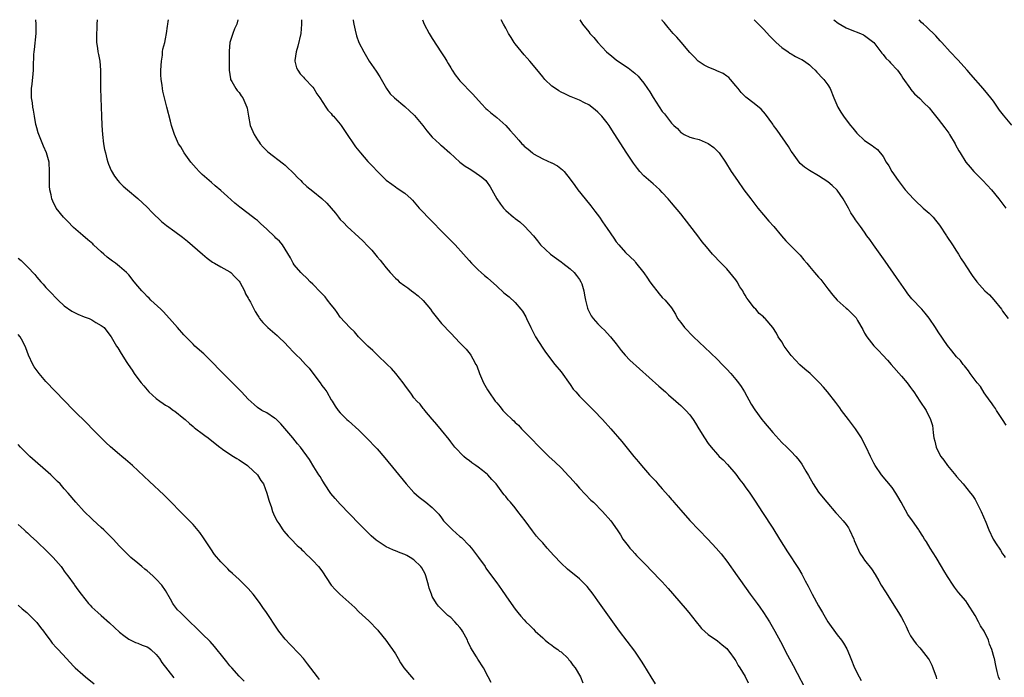
# Model space of a CAD drawing. Units: inches. Extents: x 2628000 to 2631000, y 1452000 to 1455000.
# Drawn here: x 2628329 to 2628543, y 1454857 to 1455000 of the extents above; entities that cross this region are included whole.
import ezdxf

# ---------------------------------------------------------------- set-up
doc = ezdxf.new("R2010")
doc.units = ezdxf.units.IN
doc.header["$MEASUREMENT"] = 0
doc.layers.add('LD26281452_10ft', color=51, linetype='Continuous')

msp = doc.modelspace()

# ---------------------------------------------------------------- linework, layer by layer
at = {"layer": 'LD26281452_10ft'}
for points, elevation in [([(2628431.82, 1454855.82), (2628431.12, 1454857), (2628430.12, 1454859), (2628428.9, 1454860.9), (2628428.61, 1454861.39), (2628427.36, 1454863.36), (2628426.72, 1454864.72), (2628426.63, 1454865), (2628425.57, 1454867), (2628425.34, 1454867.34), (2628425, 1454867.79), (2628424.44, 1454868.44), (2628423.92, 1454869), (2628423, 1454869.93), (2628422.4, 1454870.4), (2628421.36, 1454871.36), (2628421, 1454871.75), (2628420.38, 1454872.38), (2628419.92, 1454873), (2628419, 1454874.54), (2628418.8, 1454875), (2628418.34, 1454876.34), (2628418.19, 1454877), (2628417.6, 1454879), (2628417.43, 1454879.43), (2628416.71, 1454880.71), (2628416.51, 1454881), (2628415, 1454882.47), (2628414.19, 1454883), (2628413.45, 1454883.45), (2628413, 1454883.66), (2628412.03, 1454884.03), (2628411, 1454884.47), (2628410.59, 1454884.59), (2628409.62, 1454885), (2628409, 1454885.3), (2628408.1, 1454885.9), (2628407, 1454886.59), (2628406.77, 1454886.77), (2628405.72, 1454887.72), (2628404.41, 1454889), (2628402.45, 1454891), (2628401.75, 1454891.75), (2628401, 1454892.49), (2628399, 1454894.57), (2628397.85, 1454895.85), (2628396.95, 1454896.95), (2628395.57, 1454899), (2628395.37, 1454899.37), (2628395, 1454899.94), (2628394.62, 1454900.62), (2628394.37, 1454901), (2628393.27, 1454902.73), (2628392.3, 1454904.3), (2628390.32, 1454907), (2628389.72, 1454907.72), (2628388.7, 1454909), (2628386.09, 1454912.09), (2628385, 1454913.13), (2628384.67, 1454913.33), (2628383, 1454914.44), (2628381.96, 1454915), (2628381, 1454915.64), (2628380.25, 1454916.25), (2628379, 1454917.44), (2628377.51, 1454919), (2628373, 1454923.52), (2628371, 1454925.62), (2628369.3, 1454927.3), (2628367.4, 1454929), (2628367, 1454929.39), (2628365.42, 1454931), (2628365, 1454931.45), (2628363.64, 1454933), (2628363, 1454933.71), (2628361.89, 1454935), (2628360.49, 1454936.49), (2628359.98, 1454937), (2628357.82, 1454939), (2628357.42, 1454939.42), (2628357, 1454939.81), (2628356.44, 1454940.44), (2628355.82, 1454941), (2628355, 1454942.03), (2628354.17, 1454943), (2628353, 1454944.47), (2628352.75, 1454944.75), (2628352.49, 1454945), (2628351, 1454946.31), (2628350.16, 1454947), (2628349.47, 1454947.47), (2628348.32, 1454948.32), (2628347.58, 1454949), (2628347, 1454949.51), (2628345.38, 1454951), (2628345.2, 1454951.2), (2628344.13, 1454952.13), (2628343, 1454953.06), (2628341, 1454954.79), (2628340.79, 1454955), (2628339.94, 1454955.94), (2628338.81, 1454957), (2628337.22, 1454959), (2628336.5, 1454960.5), (2628336.3, 1454961), (2628336.14, 1454961.86), (2628335.88, 1454963), (2628335.81, 1454963.81), (2628335.76, 1454965), (2628335.79, 1454967), (2628335.7, 1454969), (2628335.16, 1454971), (2628334.47, 1454972.47), (2628333.43, 1454975), (2628333.35, 1454975.35), (2628333, 1454976.48), (2628332.86, 1454977), (2628332.82, 1454977.18), (2628332.52, 1454979), (2628332.32, 1454980.32), (2628332.19, 1454981), (2628332.09, 1454981.92), (2628331.9, 1454983), (2628331.84, 1454983.84), (2628331.89, 1454985), (2628332.01, 1454985.99), (2628332.24, 1454988.24), (2628332.29, 1454989), (2628332.3, 1454989.7), (2628332.4, 1454992.4), (2628332.44, 1454993), (2628332.51, 1454993.49), (2628332.85, 1454997), (2628332.85, 1454999), (2628332.8, 1455000)], 9840), ([(2628346.17, 1455000), (2628346.08, 1454999), (2628345.98, 1454995.98), (2628346.03, 1454995), (2628346.22, 1454993.78), (2628346.3, 1454993), (2628346.41, 1454992.41), (2628346.69, 1454991), (2628346.88, 1454989), (2628346.86, 1454985), (2628347.03, 1454981), (2628347.07, 1454979.07), (2628347.13, 1454977), (2628347.29, 1454975), (2628347.55, 1454973), (2628347.75, 1454971.75), (2628347.92, 1454971), (2628348.28, 1454969.72), (2628348.45, 1454969), (2628348.59, 1454968.59), (2628349.17, 1454967.17), (2628349.93, 1454965.93), (2628350.61, 1454965), (2628351, 1454964.57), (2628351.81, 1454963.81), (2628352.73, 1454963), (2628355, 1454961.1), (2628357, 1454959.19), (2628358.08, 1454958.08), (2628360.1, 1454956.1), (2628361.2, 1454955.2), (2628363, 1454953.91), (2628364.68, 1454952.68), (2628365.8, 1454951.8), (2628369.05, 1454949), (2628370.08, 1454948.08), (2628371.23, 1454947.23), (2628371.65, 1454947), (2628373, 1454946.2), (2628375, 1454945.15), (2628375.19, 1454945), (2628376.08, 1454944.08), (2628377, 1454943.08), (2628377.13, 1454942.87), (2628378.15, 1454941), (2628378.39, 1454940.38), (2628379, 1454939.39), (2628379.12, 1454939.12), (2628379.46, 1454938.54), (2628380.48, 1454936.48), (2628381, 1454935.72), (2628381.26, 1454935.26), (2628381.47, 1454935), (2628382.13, 1454934.13), (2628383.26, 1454933), (2628385.27, 1454931.27), (2628385.54, 1454931), (2628387, 1454929.63), (2628387.56, 1454929), (2628389, 1454927.55), (2628389.49, 1454927), (2628390.26, 1454926.26), (2628391.42, 1454925), (2628392.2, 1454924.2), (2628393, 1454923.1), (2628394.63, 1454921), (2628395, 1454920.43), (2628395.63, 1454919.63), (2628396.05, 1454919), (2628397, 1454917.3), (2628397.21, 1454917), (2628397.89, 1454915.9), (2628398.54, 1454915), (2628399, 1454914.44), (2628400.45, 1454913), (2628400.75, 1454912.75), (2628403, 1454910.73), (2628405, 1454908.74), (2628406.64, 1454907), (2628407, 1454906.61), (2628408.67, 1454904.67), (2628413.32, 1454899), (2628415, 1454897.13), (2628416.12, 1454896.12), (2628417.6, 1454895), (2628419, 1454893.9), (2628419.85, 1454893), (2628420.4, 1454892.4), (2628421, 1454891.63), (2628421.47, 1454891), (2628423, 1454889.35), (2628423.37, 1454889), (2628425, 1454887.58), (2628425.32, 1454887.32), (2628427, 1454885.61), (2628427.53, 1454885), (2628429.07, 1454883), (2628430.47, 1454881), (2628430.67, 1454880.67), (2628431, 1454880.19), (2628433, 1454877.45), (2628434.05, 1454876.05), (2628435, 1454874.62), (2628436.12, 1454873), (2628437, 1454871.76), (2628437.58, 1454871), (2628438.26, 1454870.26), (2628439, 1454869.4), (2628439.37, 1454869), (2628440.22, 1454868.22), (2628441, 1454867.39), (2628441.39, 1454867), (2628443, 1454865.5), (2628443.57, 1454865), (2628444.35, 1454864.35), (2628445, 1454863.95), (2628445.52, 1454863.52), (2628446.28, 1454863), (2628446.65, 1454862.65), (2628447, 1454862.44), (2628448.53, 1454861), (2628448.72, 1454860.72), (2628449, 1454860.44), (2628449.56, 1454859.56), (2628450.05, 1454859), (2628451.25, 1454857), (2628451.74, 1454855.74)], 9830), ([(2628467.53, 1454855.53), (2628466.56, 1454857), (2628465, 1454859.61), (2628464.46, 1454860.46), (2628463, 1454862.59), (2628459.73, 1454867), (2628458.28, 1454869), (2628455, 1454873.55), (2628454, 1454875), (2628452.68, 1454876.68), (2628452.41, 1454877), (2628451, 1454878.33), (2628450.2, 1454879), (2628449.53, 1454879.53), (2628448.43, 1454880.43), (2628447, 1454881.76), (2628445.43, 1454883.43), (2628444.01, 1454885), (2628443, 1454886.16), (2628442.23, 1454887), (2628441.67, 1454887.67), (2628440.79, 1454888.79), (2628439.18, 1454891), (2628437.63, 1454893), (2628437, 1454893.78), (2628435.97, 1454895), (2628435.53, 1454895.53), (2628435, 1454896.24), (2628434.64, 1454896.64), (2628434.35, 1454897), (2628432.88, 1454899), (2628431.95, 1454899.95), (2628431.1, 1454901), (2628431, 1454901.08), (2628429.89, 1454901.89), (2628429, 1454902.62), (2628428.47, 1454903), (2628427.59, 1454903.59), (2628427, 1454904.09), (2628426.47, 1454904.47), (2628425.84, 1454905), (2628423.93, 1454907), (2628423, 1454908.18), (2628422.66, 1454908.66), (2628421, 1454910.67), (2628419.97, 1454911.96), (2628419.08, 1454913), (2628419, 1454913.11), (2628417.35, 1454915), (2628417.21, 1454915.21), (2628417, 1454915.44), (2628416.33, 1454916.33), (2628415.66, 1454917), (2628415, 1454917.76), (2628414.5, 1454918.5), (2628413, 1454920.47), (2628412.65, 1454921), (2628411.05, 1454923.05), (2628410.1, 1454924.1), (2628409.21, 1454925), (2628407.11, 1454927), (2628406.06, 1454928.06), (2628405.02, 1454929), (2628402.99, 1454931), (2628402.06, 1454932.06), (2628401.05, 1454933), (2628399, 1454935.31), (2628398.3, 1454936.3), (2628397.79, 1454937), (2628397, 1454937.97), (2628396.25, 1454939), (2628395.69, 1454939.69), (2628394.72, 1454940.72), (2628393, 1454942.48), (2628392.45, 1454943), (2628391.73, 1454943.73), (2628390.71, 1454944.71), (2628390.43, 1454945), (2628389, 1454946.69), (2628388.78, 1454947), (2628388.16, 1454948.16), (2628387, 1454950.1), (2628386.43, 1454951), (2628385.78, 1454951.78), (2628385, 1454952.49), (2628384.76, 1454952.76), (2628383, 1454954.43), (2628381.68, 1454955.68), (2628381, 1454956.28), (2628380.6, 1454956.6), (2628379, 1454957.81), (2628377.19, 1454959.19), (2628376.07, 1454960.07), (2628374.47, 1454961.53), (2628373, 1454962.83), (2628371.83, 1454963.83), (2628371, 1454964.59), (2628369, 1454966.35), (2628368.33, 1454967), (2628367.68, 1454967.68), (2628366.48, 1454969), (2628365.05, 1454971), (2628364.31, 1454972.31), (2628363.86, 1454973), (2628362.92, 1454975), (2628362.3, 1454977), (2628362.05, 1454977.95), (2628361.29, 1454981), (2628361, 1454982.1), (2628360.44, 1454984.44), (2628360.33, 1454985), (2628360.26, 1454985.74), (2628360.06, 1454987), (2628360, 1454988), (2628360.01, 1454989), (2628360.1, 1454991), (2628360.31, 1454992.31), (2628360.36, 1454993), (2628360.44, 1454993.56), (2628360.82, 1454995), (2628361, 1454995.81), (2628361.23, 1454997), (2628361.42, 1454998.58), (2628361.51, 1454999), (2628361.6, 1454999.6), (2628361.62, 1455000)], 9820), ([(2628376.75, 1455000), (2628376.51, 1454999), (2628376.02, 1454997.98), (2628375.64, 1454997), (2628375, 1454995), (2628374.86, 1454993.14), (2628374.82, 1454992.82), (2628374.85, 1454991), (2628374.84, 1454990.84), (2628374.83, 1454989), (2628375.11, 1454987.11), (2628375.15, 1454987), (2628375.42, 1454986.58), (2628376.29, 1454985), (2628376.57, 1454984.57), (2628377, 1454984.13), (2628377.45, 1454983.45), (2628377.82, 1454983), (2628378.71, 1454981), (2628378.77, 1454980.77), (2628379.03, 1454979.03), (2628379.41, 1454977), (2628380.25, 1454975), (2628381, 1454973.83), (2628381.34, 1454973.34), (2628381.61, 1454973), (2628382.25, 1454972.25), (2628383.26, 1454971.26), (2628386.62, 1454968.62), (2628387, 1454968.33), (2628387.69, 1454967.69), (2628388.45, 1454967), (2628389, 1454966.45), (2628389.7, 1454965.7), (2628390.41, 1454965), (2628390.68, 1454964.68), (2628391.71, 1454963.71), (2628393, 1454962.68), (2628395, 1454961.13), (2628396.09, 1454960.09), (2628397.93, 1454957.93), (2628398.62, 1454957), (2628399, 1454956.56), (2628399.77, 1454955.77), (2628400.47, 1454955), (2628403, 1454952.65), (2628403.88, 1454951.88), (2628405, 1454950.7), (2628405.84, 1454949.84), (2628407, 1454948.42), (2628407.66, 1454947.66), (2628408.17, 1454947), (2628409, 1454945.98), (2628409.83, 1454945), (2628411, 1454943.78), (2628411.41, 1454943.41), (2628411.83, 1454943), (2628413, 1454942.13), (2628413.67, 1454941.67), (2628414.49, 1454941), (2628415, 1454940.65), (2628415.94, 1454939.94), (2628417, 1454938.88), (2628418.62, 1454937), (2628419, 1454936.44), (2628420.15, 1454935), (2628421, 1454933.88), (2628423, 1454931.79), (2628425, 1454929.73), (2628426.33, 1454928.33), (2628427.23, 1454927.23), (2628427.38, 1454927), (2628427.79, 1454926.21), (2628428.49, 1454925), (2628428.66, 1454924.66), (2628429.28, 1454923), (2628430.15, 1454921), (2628430.45, 1454920.45), (2628431, 1454919.48), (2628431.31, 1454919), (2628432.7, 1454917), (2628433, 1454916.61), (2628433.76, 1454915.76), (2628434.35, 1454915), (2628435, 1454914.31), (2628436.35, 1454913), (2628436.7, 1454912.7), (2628437, 1454912.39), (2628437.75, 1454911.75), (2628438.43, 1454911), (2628438.72, 1454910.72), (2628439, 1454910.41), (2628440.69, 1454908.69), (2628441, 1454908.35), (2628441.68, 1454907.68), (2628442.31, 1454907), (2628443, 1454906.29), (2628444.31, 1454905), (2628445.73, 1454903.73), (2628447, 1454902.52), (2628448.72, 1454900.72), (2628449, 1454900.38), (2628450.24, 1454899), (2628451, 1454898.11), (2628453.5, 1454895.5), (2628454.02, 1454895), (2628456.02, 1454893), (2628457.81, 1454891), (2628459.2, 1454889), (2628459.91, 1454887.91), (2628460.44, 1454887), (2628461, 1454886.24), (2628461.55, 1454885.55), (2628461.94, 1454885), (2628462.49, 1454884.49), (2628463, 1454883.88), (2628463.43, 1454883.43), (2628463.8, 1454883), (2628465, 1454881.8), (2628465.76, 1454881), (2628466.39, 1454880.39), (2628469, 1454877.68), (2628470.28, 1454876.28), (2628473.95, 1454871.95), (2628474.79, 1454871), (2628476.39, 1454869), (2628476.63, 1454868.63), (2628477, 1454868.23), (2628477.54, 1454867.54), (2628479, 1454866.24), (2628481, 1454864.88), (2628482, 1454864), (2628483, 1454863.19), (2628483.17, 1454863), (2628483.68, 1454862.32), (2628484.65, 1454861), (2628484.77, 1454860.77), (2628485, 1454860.49), (2628485.52, 1454859.52), (2628485.86, 1454859), (2628487, 1454857.11), (2628487.7, 1454855.7)], 9810), ([(2628390.59, 1455000), (2628390.57, 1454999), (2628390.39, 1454997), (2628389.75, 1454994.25), (2628389.39, 1454993), (2628389.15, 1454991.15), (2628389.14, 1454991), (2628389.49, 1454989.49), (2628389.74, 1454989), (2628390.24, 1454988.24), (2628391, 1454987.5), (2628391.22, 1454987.22), (2628393, 1454985.29), (2628393.23, 1454985), (2628393.89, 1454983.89), (2628394.56, 1454983), (2628395.85, 1454981), (2628396.28, 1454980.28), (2628397, 1454979.6), (2628397.26, 1454979.26), (2628397.52, 1454979), (2628399, 1454977.28), (2628399.2, 1454977), (2628399.89, 1454975.89), (2628400.51, 1454975), (2628401.87, 1454973), (2628402.34, 1454972.34), (2628403.41, 1454971), (2628405, 1454969.18), (2628406.04, 1454968.04), (2628407, 1454967.01), (2628409, 1454965.06), (2628410.19, 1454964.19), (2628411, 1454963.62), (2628411.38, 1454963.38), (2628413, 1454962.25), (2628414.4, 1454961), (2628414.7, 1454960.7), (2628416.18, 1454959), (2628417, 1454958.1), (2628418.05, 1454957), (2628422.05, 1454953), (2628424, 1454951), (2628425.8, 1454949), (2628427, 1454947.59), (2628427.55, 1454947), (2628429, 1454945.56), (2628429.62, 1454945), (2628430.36, 1454944.36), (2628431, 1454943.81), (2628433, 1454942.04), (2628434.59, 1454940.59), (2628435.69, 1454939.69), (2628437, 1454938.5), (2628438.27, 1454937), (2628438.58, 1454936.58), (2628439.36, 1454935.36), (2628439.51, 1454935), (2628440.46, 1454933), (2628440.62, 1454932.62), (2628441.29, 1454931.29), (2628441.46, 1454931), (2628443, 1454928.53), (2628443.63, 1454927.63), (2628444.15, 1454927), (2628445.33, 1454925.33), (2628445.65, 1454925), (2628447, 1454923.38), (2628449, 1454920.6), (2628449.65, 1454919.65), (2628450.2, 1454919), (2628451, 1454918.12), (2628452.11, 1454917), (2628454.13, 1454915), (2628456.04, 1454913), (2628457.84, 1454911), (2628460.22, 1454908.22), (2628462.83, 1454905), (2628463.83, 1454903.83), (2628464.5, 1454903), (2628466.25, 1454901), (2628467.58, 1454899.58), (2628468.06, 1454899), (2628469, 1454897.96), (2628470.38, 1454896.38), (2628471, 1454895.62), (2628471.3, 1454895.3), (2628471.52, 1454895), (2628473, 1454893.26), (2628475, 1454891.05), (2628478.87, 1454887), (2628480.73, 1454885), (2628481.78, 1454883.78), (2628483, 1454882.2), (2628485.26, 1454879), (2628486, 1454878), (2628488.13, 1454875), (2628489.6, 1454873), (2628490.21, 1454872.21), (2628491.03, 1454871.03), (2628492.3, 1454869), (2628493.44, 1454867), (2628494.69, 1454864.69), (2628496.25, 1454861.75), (2628497.49, 1454859.49), (2628500.89, 1454853)], 9800), ([(2628401.79, 1455000), (2628401.81, 1454999.81), (2628401.93, 1454999), (2628402.26, 1454997.74), (2628402.5, 1454996.5), (2628403.06, 1454995.06), (2628404.09, 1454993), (2628405.28, 1454991), (2628406.78, 1454988.78), (2628407.56, 1454987.56), (2628409.03, 1454985), (2628409.87, 1454983.87), (2628410.75, 1454983), (2628413, 1454981.12), (2628414.09, 1454980.09), (2628415, 1454979.29), (2628415.14, 1454979.14), (2628416.95, 1454977), (2628417.81, 1454975.81), (2628419, 1454974.47), (2628420.55, 1454973), (2628420.79, 1454972.79), (2628421, 1454972.62), (2628422.83, 1454971), (2628425, 1454969.03), (2628426.16, 1454968.16), (2628427, 1454967.6), (2628428.01, 1454967), (2628429.74, 1454965.74), (2628430.61, 1454965), (2628430.79, 1454964.79), (2628431.6, 1454963.6), (2628431.95, 1454963), (2628433.01, 1454961), (2628433.85, 1454959.85), (2628434.49, 1454959), (2628435, 1454958.5), (2628436.68, 1454957), (2628436.86, 1454956.87), (2628437, 1454956.74), (2628438.05, 1454956.05), (2628439.08, 1454955.08), (2628440.97, 1454952.97), (2628441.88, 1454951.88), (2628442.52, 1454951), (2628444.68, 1454949), (2628446.03, 1454948.03), (2628447, 1454947.3), (2628447.36, 1454947), (2628449, 1454945.77), (2628449.83, 1454945), (2628450.35, 1454944.35), (2628451, 1454943.46), (2628451.31, 1454943), (2628451.48, 1454942.52), (2628451.96, 1454941), (2628452.06, 1454940.06), (2628452.3, 1454939), (2628452.76, 1454937.24), (2628452.8, 1454937), (2628453, 1454936.57), (2628453.57, 1454935.57), (2628453.99, 1454935), (2628455, 1454933.84), (2628455.82, 1454933), (2628456.43, 1454932.43), (2628457, 1454931.83), (2628457.73, 1454931), (2628459, 1454929.45), (2628460.04, 1454928.04), (2628460.95, 1454927), (2628461.94, 1454925.94), (2628464.02, 1454924.02), (2628468.24, 1454920.24), (2628469.67, 1454919), (2628470.37, 1454918.37), (2628471.97, 1454917), (2628472.51, 1454916.51), (2628473, 1454916.09), (2628474.12, 1454915), (2628475, 1454914.03), (2628475.7, 1454913), (2628476.21, 1454912.21), (2628476.92, 1454911), (2628478.17, 1454909), (2628479, 1454907.8), (2628479.6, 1454907), (2628481, 1454905.39), (2628481.37, 1454905), (2628482.22, 1454904.22), (2628483.21, 1454903.21), (2628485, 1454901.09), (2628485.88, 1454899.88), (2628486.57, 1454899), (2628487, 1454898.37), (2628488.01, 1454897), (2628489.22, 1454895.22), (2628490.8, 1454892.8), (2628493, 1454889.37), (2628494.46, 1454887), (2628496.21, 1454884.21), (2628498.59, 1454880.59), (2628499.34, 1454879.34), (2628500.08, 1454877.92), (2628500.73, 1454876.73), (2628501.62, 1454875), (2628503, 1454872.46), (2628503.83, 1454871), (2628505, 1454869.01), (2628507, 1454866.2), (2628507.95, 1454865), (2628508.39, 1454864.39), (2628509.13, 1454863.13), (2628509.74, 1454861.74), (2628510, 1454861), (2628510.8, 1454859), (2628511.82, 1454857), (2628512.24, 1454856.24)], 9790), ([(2628416.9, 1455000), (2628417.23, 1454999), (2628418.33, 1454997), (2628419, 1454995.88), (2628421, 1454992.76), (2628421.72, 1454991.72), (2628422.14, 1454991), (2628422.47, 1454990.47), (2628423, 1454989.54), (2628423.32, 1454989), (2628424, 1454988), (2628424.77, 1454987), (2628425, 1454986.73), (2628427.8, 1454983.8), (2628429.68, 1454981.68), (2628430.67, 1454980.67), (2628431, 1454980.41), (2628431.73, 1454979.73), (2628432.67, 1454979), (2628433, 1454978.73), (2628434.99, 1454976.99), (2628435.92, 1454975.92), (2628436.7, 1454975), (2628437.8, 1454973.8), (2628438.46, 1454973), (2628438.75, 1454972.75), (2628439, 1454972.48), (2628439.83, 1454971.83), (2628440.78, 1454971), (2628441, 1454970.83), (2628443, 1454969.72), (2628444.89, 1454968.89), (2628445, 1454968.83), (2628446.21, 1454968.21), (2628447.34, 1454967.34), (2628447.64, 1454967), (2628449, 1454965.3), (2628449.96, 1454963.96), (2628450.62, 1454963), (2628452.21, 1454961), (2628453.49, 1454959.49), (2628454.37, 1454958.37), (2628455.38, 1454957), (2628456.03, 1454956.03), (2628457, 1454954.54), (2628458.44, 1454952.44), (2628459, 1454951.66), (2628459.55, 1454951), (2628461, 1454949.38), (2628463, 1454947.43), (2628463.2, 1454947.2), (2628465, 1454944.92), (2628465.76, 1454943.76), (2628466.33, 1454943), (2628467, 1454942.03), (2628467.83, 1454941), (2628468.33, 1454940.33), (2628469, 1454939.57), (2628469.6, 1454939), (2628471, 1454937.28), (2628471.9, 1454935.9), (2628472.32, 1454935), (2628473, 1454934.13), (2628473.8, 1454933), (2628475.78, 1454931), (2628479.5, 1454927.5), (2628481, 1454926.05), (2628482.03, 1454925), (2628483, 1454923.99), (2628483.92, 1454923), (2628485, 1454921.73), (2628485.6, 1454921), (2628486.17, 1454920.17), (2628486.89, 1454919), (2628488.33, 1454916.33), (2628489.09, 1454915.09), (2628490.65, 1454913), (2628491, 1454912.56), (2628493, 1454910.19), (2628495, 1454908.03), (2628496.08, 1454907), (2628497, 1454906.07), (2628498.01, 1454905), (2628498.48, 1454904.48), (2628499, 1454903.78), (2628499.31, 1454903.31), (2628500.19, 1454901.81), (2628500.81, 1454900.81), (2628501.83, 1454899), (2628503, 1454897.23), (2628503.95, 1454895.95), (2628504.78, 1454895), (2628506.71, 1454892.71), (2628507, 1454892.41), (2628507.67, 1454891.67), (2628508.32, 1454891), (2628509, 1454890.16), (2628509.46, 1454889.46), (2628509.72, 1454889), (2628510.62, 1454887), (2628510.72, 1454886.72), (2628511.95, 1454883.95), (2628512.62, 1454883), (2628513, 1454882.42), (2628514.52, 1454880.52), (2628515.31, 1454879.31), (2628516.07, 1454877.93), (2628516.61, 1454877), (2628517.51, 1454875.51), (2628519.86, 1454871.86), (2628520.39, 1454871), (2628521, 1454869.93), (2628521.5, 1454869), (2628522, 1454868), (2628522.46, 1454867), (2628523, 1454865.98), (2628523.61, 1454865), (2628524.2, 1454864.2), (2628525, 1454863.35), (2628525.28, 1454863), (2628526.83, 1454861), (2628527, 1454860.73), (2628527.58, 1454859.58), (2628527.85, 1454859), (2628528.52, 1454857), (2628528.61, 1454856.61)], 9780), ([(2628542.37, 1454856.37), (2628542.13, 1454857), (2628541.84, 1454858.16), (2628541.52, 1454859.52), (2628541.21, 1454861), (2628541.15, 1454861.15), (2628540.67, 1454863), (2628540.16, 1454864.16), (2628539.95, 1454865), (2628539, 1454867), (2628538.16, 1454868.16), (2628537.73, 1454869), (2628537, 1454870.34), (2628535.37, 1454873), (2628535, 1454873.55), (2628533.4, 1454875.4), (2628533, 1454875.97), (2628532.54, 1454876.54), (2628532.21, 1454877), (2628531, 1454878.84), (2628530.19, 1454880.19), (2628529.74, 1454881), (2628528.54, 1454883), (2628527.27, 1454885), (2628526.42, 1454886.42), (2628526.01, 1454887), (2628525.65, 1454887.65), (2628524.87, 1454888.87), (2628524.75, 1454889), (2628523.37, 1454891), (2628522.38, 1454892.38), (2628520.95, 1454895), (2628520.23, 1454896.23), (2628519.81, 1454897), (2628519, 1454898.22), (2628516.68, 1454901), (2628515.31, 1454903), (2628515, 1454903.54), (2628514.28, 1454905), (2628513.34, 1454907), (2628512.54, 1454908.54), (2628512.28, 1454909), (2628510.98, 1454910.98), (2628510.13, 1454912.13), (2628509.46, 1454913), (2628509, 1454913.64), (2628507.97, 1454915), (2628507.57, 1454915.57), (2628506.71, 1454916.71), (2628504.9, 1454919), (2628504.04, 1454920.04), (2628503.21, 1454921), (2628501.14, 1454923), (2628499.96, 1454923.96), (2628498.89, 1454924.89), (2628497, 1454926.94), (2628495.53, 1454929), (2628495, 1454929.9), (2628494.23, 1454931), (2628493.82, 1454931.82), (2628493, 1454933.02), (2628491.36, 1454935), (2628491.16, 1454935.16), (2628491, 1454935.32), (2628490.09, 1454936.09), (2628489.32, 1454937), (2628489, 1454937.33), (2628487.73, 1454939), (2628487.39, 1454939.39), (2628487, 1454940.1), (2628486.65, 1454940.65), (2628486.5, 1454941), (2628485.88, 1454941.89), (2628485.27, 1454943), (2628485, 1454943.38), (2628483.71, 1454945), (2628483, 1454945.79), (2628481.82, 1454947), (2628479.91, 1454949), (2628478.58, 1454950.58), (2628477.69, 1454951.69), (2628476.72, 1454953), (2628475, 1454955.22), (2628473, 1454957.74), (2628471, 1454960.17), (2628470.29, 1454961), (2628469, 1454962.43), (2628468.45, 1454963), (2628467.69, 1454963.69), (2628467, 1454964.26), (2628465, 1454966.03), (2628464.1, 1454967), (2628463.6, 1454967.6), (2628462.76, 1454968.76), (2628461.18, 1454971.18), (2628458.06, 1454976.06), (2628457.42, 1454977), (2628457, 1454977.59), (2628455.83, 1454979), (2628455.44, 1454979.44), (2628455, 1454979.89), (2628454.4, 1454980.4), (2628453, 1454981.48), (2628452.07, 1454981.93), (2628451, 1454982.48), (2628449.21, 1454983.21), (2628449, 1454983.28), (2628447.85, 1454983.85), (2628447, 1454984.24), (2628446.52, 1454984.52), (2628445.77, 1454985), (2628445, 1454985.55), (2628443.48, 1454987), (2628443, 1454987.56), (2628442.37, 1454988.37), (2628441, 1454990.05), (2628440.18, 1454991), (2628439.66, 1454991.66), (2628439, 1454992.33), (2628437, 1454994.74), (2628436.81, 1454995), (2628436.15, 1454996.15), (2628435.57, 1454997), (2628435, 1454998.12), (2628434.51, 1454999), (2628433.99, 1454999.99), (2628433.98, 1455000)], 9770), ([(2628451.09, 1455000), (2628451.66, 1454999), (2628453, 1454997.34), (2628453.25, 1454997), (2628454.09, 1454996.09), (2628455.02, 1454995), (2628456.88, 1454993), (2628458.05, 1454992.05), (2628459, 1454991.25), (2628461, 1454989.86), (2628461.55, 1454989.55), (2628462.66, 1454988.66), (2628463, 1454988.34), (2628463.74, 1454987.74), (2628464.36, 1454987), (2628465, 1454986.18), (2628465.81, 1454985), (2628466.28, 1454984.28), (2628467, 1454983.08), (2628469, 1454980.03), (2628469.48, 1454979.48), (2628471, 1454977.45), (2628471.49, 1454977), (2628472.3, 1454976.3), (2628473, 1454975.47), (2628473.33, 1454975.33), (2628473.79, 1454975), (2628475, 1454974.44), (2628475.78, 1454974.22), (2628477, 1454973.91), (2628479, 1454973.08), (2628480.22, 1454972.22), (2628481, 1454971.43), (2628481.36, 1454971), (2628482.73, 1454969), (2628484, 1454967), (2628485.33, 1454965), (2628486.76, 1454963), (2628488.26, 1454961), (2628489.81, 1454959), (2628491, 1454957.51), (2628492.16, 1454956.16), (2628493.22, 1454955), (2628494.95, 1454953), (2628495.86, 1454951.86), (2628499, 1454948.75), (2628499.74, 1454947.74), (2628500.42, 1454947), (2628501, 1454946.32), (2628502.07, 1454945), (2628503, 1454943.98), (2628503.45, 1454943.45), (2628505, 1454941.45), (2628506.08, 1454940.08), (2628507, 1454939.01), (2628509, 1454937.22), (2628509.27, 1454937), (2628510.17, 1454936.17), (2628511.12, 1454935.12), (2628511.21, 1454935), (2628511.47, 1454934.53), (2628512.59, 1454932.59), (2628513, 1454931.77), (2628513.45, 1454931), (2628515, 1454929.02), (2628516.04, 1454928.04), (2628516.95, 1454927), (2628517.95, 1454925.95), (2628518.75, 1454925), (2628521, 1454922.46), (2628522.21, 1454921), (2628523, 1454919.96), (2628523.39, 1454919.39), (2628523.68, 1454919), (2628525, 1454916.97), (2628526.35, 1454915), (2628527.34, 1454913), (2628527.73, 1454911.73), (2628527.82, 1454911), (2628527.86, 1454910.14), (2628528.07, 1454909), (2628528.28, 1454908.28), (2628528.56, 1454907), (2628529, 1454906.06), (2628529.59, 1454905), (2628530.19, 1454904.19), (2628531, 1454903.02), (2628532.83, 1454900.83), (2628533, 1454900.6), (2628534.4, 1454899), (2628536.02, 1454897), (2628536.45, 1454896.45), (2628537, 1454895.6), (2628537.35, 1454895), (2628538.35, 1454893), (2628539.35, 1454890.65), (2628540.01, 1454889), (2628540.93, 1454887), (2628541.77, 1454885.77), (2628542.22, 1454885), (2628542.56, 1454884.56), (2628543, 1454883.79), (2628543.33, 1454883.33), (2628543.52, 1454883)], 9760), ([(2628543.76, 1454911.76), (2628542.98, 1454913), (2628541.69, 1454915), (2628541.43, 1454915.43), (2628541, 1454915.98), (2628540.61, 1454916.61), (2628540.31, 1454917), (2628539, 1454918.85), (2628538.16, 1454920.16), (2628537.46, 1454921), (2628535.97, 1454923), (2628535.59, 1454923.59), (2628535, 1454924.34), (2628534.72, 1454924.72), (2628534.45, 1454925), (2628533.82, 1454925.82), (2628533, 1454926.68), (2628531.97, 1454927.97), (2628531, 1454929.13), (2628529, 1454932.08), (2628528.42, 1454933), (2628527.05, 1454935.05), (2628526.17, 1454936.17), (2628525.43, 1454937), (2628523.26, 1454939.26), (2628522.37, 1454940.37), (2628521.92, 1454941), (2628519.93, 1454943.93), (2628517.46, 1454947.46), (2628514.92, 1454951), (2628514.16, 1454952.16), (2628513.5, 1454953), (2628513, 1454953.74), (2628512.12, 1454955), (2628511, 1454956.49), (2628510.79, 1454956.79), (2628510.67, 1454957), (2628510.01, 1454958.01), (2628509.47, 1454959), (2628508.34, 1454961), (2628507, 1454962.88), (2628505.91, 1454963.91), (2628505, 1454964.74), (2628503, 1454966.06), (2628501, 1454967.17), (2628499.94, 1454967.94), (2628499, 1454968.74), (2628498.77, 1454969), (2628497.28, 1454971), (2628497, 1454971.43), (2628496.41, 1454972.41), (2628493.96, 1454975.96), (2628493.19, 1454977), (2628493, 1454977.29), (2628491.46, 1454979.46), (2628490.53, 1454980.53), (2628489, 1454981.75), (2628487.15, 1454983.15), (2628487, 1454983.28), (2628486.16, 1454984.16), (2628485.52, 1454985), (2628485, 1454985.63), (2628483.84, 1454987), (2628483.44, 1454987.44), (2628483, 1454987.73), (2628482.26, 1454988.26), (2628480.88, 1454988.88), (2628480.54, 1454989), (2628479, 1454989.66), (2628478.12, 1454990.12), (2628477, 1454990.81), (2628476.78, 1454991), (2628475.9, 1454991.9), (2628475, 1454992.87), (2628473.12, 1454995.12), (2628472.18, 1454996.18), (2628471.38, 1454997), (2628471, 1454997.41), (2628470.27, 1454998.27), (2628469.67, 1454999), (2628469.39, 1454999.39), (2628469, 1454999.85), (2628468.89, 1455000)], 9750), ([(2628488.96, 1455000), (2628489, 1454999.96), (2628491, 1454997.95), (2628492.41, 1454996.41), (2628493.38, 1454995.38), (2628493.79, 1454995), (2628495, 1454993.92), (2628496.39, 1454993), (2628496.74, 1454992.74), (2628497, 1454992.57), (2628497.99, 1454991.99), (2628499, 1454991.51), (2628499.32, 1454991.32), (2628499.94, 1454991), (2628501, 1454990.15), (2628501.56, 1454989.56), (2628502.27, 1454989), (2628502.59, 1454988.59), (2628503, 1454988.2), (2628503.53, 1454987.53), (2628504.11, 1454987), (2628505, 1454985.8), (2628505.48, 1454985), (2628506.29, 1454983), (2628507.15, 1454981), (2628507.85, 1454979.85), (2628508.39, 1454979), (2628509, 1454978.23), (2628509.89, 1454977), (2628510.42, 1454976.41), (2628511, 1454975.68), (2628511.31, 1454975.31), (2628513, 1454973.7), (2628514.65, 1454972.65), (2628515, 1454972.31), (2628515.78, 1454971.78), (2628517, 1454970.24), (2628517.69, 1454969), (2628518.22, 1454968.22), (2628518.94, 1454967), (2628520.29, 1454965), (2628521.81, 1454963), (2628523.61, 1454961), (2628524.32, 1454960.32), (2628525.37, 1454959.37), (2628525.75, 1454959), (2628527, 1454957.91), (2628527.87, 1454957), (2628528.39, 1454956.39), (2628529.27, 1454955.27), (2628530.77, 1454953), (2628530.85, 1454952.85), (2628532.12, 1454951), (2628533, 1454949.62), (2628533.42, 1454949), (2628533.98, 1454947.98), (2628534.64, 1454947), (2628535, 1454946.42), (2628536.37, 1454944.37), (2628537.42, 1454943), (2628539.16, 1454941), (2628540.11, 1454940.11), (2628541.07, 1454939.07), (2628542.76, 1454937), (2628543, 1454936.61), (2628544.2, 1454935)], 9740), ([(2628506.33, 1455000), (2628507.25, 1454999.25), (2628509, 1454998.2), (2628509.84, 1454997.84), (2628512.09, 1454997), (2628512.73, 1454996.73), (2628513, 1454996.59), (2628514.98, 1454995), (2628516.73, 1454992.73), (2628517, 1454992.43), (2628517.62, 1454991.62), (2628518.3, 1454991), (2628518.61, 1454990.62), (2628520.11, 1454989), (2628520.48, 1454988.48), (2628521, 1454987.76), (2628521.29, 1454987.29), (2628522.93, 1454984.93), (2628523, 1454984.87), (2628523.85, 1454983.85), (2628525, 1454982.84), (2628525.9, 1454981.9), (2628527, 1454980.82), (2628527.83, 1454979.83), (2628529, 1454978.38), (2628530.45, 1454976.45), (2628531.29, 1454975.29), (2628531.47, 1454975), (2628532.67, 1454973), (2628532.76, 1454972.76), (2628533.45, 1454971.45), (2628533.75, 1454971), (2628535, 1454969.01), (2628535.91, 1454967.91), (2628536.77, 1454967), (2628538.71, 1454965), (2628540.56, 1454963), (2628542.2, 1454961), (2628543.69, 1454959)], 9730), ([(2628545, 1454977.05), (2628543.2, 1454979.2), (2628542.34, 1454980.34), (2628541, 1454982.29), (2628540.46, 1454983), (2628539.81, 1454983.81), (2628538.79, 1454985), (2628536.07, 1454988.07), (2628535.3, 1454989), (2628533.25, 1454991.25), (2628531.6, 1454993), (2628529.79, 1454995), (2628529.43, 1454995.43), (2628528.48, 1454996.48), (2628526.42, 1454998.42), (2628525.77, 1454999), (2628525.38, 1454999.38), (2628524.83, 1455000)], 9720), ([(2628329, 1454948.11), (2628329.6, 1454947.6), (2628330.17, 1454947), (2628331, 1454946.22), (2628332.56, 1454944.56), (2628333, 1454944.01), (2628333.49, 1454943.49), (2628333.9, 1454943), (2628334.43, 1454942.43), (2628335, 1454941.74), (2628336.35, 1454940.35), (2628337, 1454939.62), (2628337.63, 1454939), (2628339, 1454937.75), (2628340.61, 1454936.61), (2628341.92, 1454935.92), (2628343.35, 1454935.35), (2628344.37, 1454935), (2628345, 1454934.67), (2628345.86, 1454934.14), (2628347, 1454933.48), (2628347.64, 1454933), (2628348.26, 1454932.26), (2628349.15, 1454931), (2628350.36, 1454929), (2628350.62, 1454928.62), (2628351.35, 1454927.35), (2628352.58, 1454925.42), (2628352.86, 1454925), (2628353.75, 1454923.75), (2628354.22, 1454923), (2628355, 1454921.96), (2628355.69, 1454921), (2628356.32, 1454920.32), (2628357, 1454919.44), (2628357.38, 1454919), (2628359, 1454917.55), (2628359.74, 1454917), (2628360.51, 1454916.51), (2628361, 1454916.17), (2628361.74, 1454915.74), (2628362.74, 1454915), (2628363, 1454914.83), (2628365, 1454913.24), (2628365.24, 1454913), (2628366.18, 1454912.18), (2628367, 1454911.51), (2628367.26, 1454911.26), (2628367.59, 1454911), (2628369, 1454909.96), (2628369.54, 1454909.53), (2628370.3, 1454909), (2628370.69, 1454908.69), (2628371, 1454908.47), (2628371.77, 1454907.77), (2628372.83, 1454907), (2628373, 1454906.86), (2628373.42, 1454906.58), (2628375, 1454905.44), (2628375.8, 1454905), (2628376.51, 1454904.51), (2628377, 1454904.24), (2628378.83, 1454903), (2628379, 1454902.85), (2628380.98, 1454901), (2628381.76, 1454899.76), (2628382.3, 1454899), (2628383.05, 1454897), (2628383.46, 1454895.46), (2628383.61, 1454895), (2628383.94, 1454894.06), (2628384.29, 1454893), (2628384.5, 1454892.5), (2628385.2, 1454891), (2628385.61, 1454890.39), (2628386.5, 1454889), (2628386.72, 1454888.72), (2628387.64, 1454887.64), (2628388.32, 1454887), (2628389.63, 1454885.63), (2628390.35, 1454885), (2628390.66, 1454884.67), (2628391, 1454884.34), (2628391.64, 1454883.64), (2628392.39, 1454883), (2628393, 1454882.37), (2628394.27, 1454881), (2628395, 1454880.06), (2628397.04, 1454877), (2628397.96, 1454875.96), (2628398.89, 1454875), (2628402.14, 1454872.14), (2628403, 1454871.19), (2628405.18, 1454869.18), (2628407.17, 1454867.17), (2628407.33, 1454867), (2628408.9, 1454865), (2628409.76, 1454863.76), (2628410.36, 1454863), (2628411, 1454862.02), (2628411.61, 1454861), (2628412.09, 1454860.09), (2628412.84, 1454859), (2628414.51, 1454857), (2628415, 1454856.47)], 9850), ([(2628394.47, 1454856.47), (2628394.06, 1454857), (2628391.88, 1454859.88), (2628390.99, 1454860.99), (2628390.07, 1454862.07), (2628388.09, 1454864.09), (2628387, 1454865.26), (2628385.65, 1454867), (2628385.38, 1454867.38), (2628382.99, 1454871), (2628382.15, 1454872.15), (2628381.57, 1454873), (2628381, 1454873.76), (2628380.03, 1454875), (2628379, 1454876.25), (2628378.27, 1454877), (2628377, 1454878.24), (2628375.54, 1454879.54), (2628375, 1454880.05), (2628374.52, 1454880.52), (2628374.06, 1454881), (2628373, 1454882.07), (2628371.66, 1454883.66), (2628370.85, 1454884.85), (2628369.29, 1454887.29), (2628368.44, 1454888.44), (2628367, 1454890.16), (2628365.6, 1454891.6), (2628364.19, 1454893), (2628362.23, 1454895), (2628361.63, 1454895.63), (2628360.63, 1454896.63), (2628357.51, 1454899.51), (2628353.84, 1454903), (2628352.32, 1454904.32), (2628351.51, 1454905), (2628351, 1454905.4), (2628349.05, 1454907.05), (2628348.02, 1454908.02), (2628345.05, 1454911), (2628344.04, 1454912.04), (2628341, 1454915.08), (2628337, 1454919.2), (2628335, 1454921.3), (2628333.51, 1454923), (2628333.29, 1454923.29), (2628332.48, 1454924.48), (2628332.18, 1454925), (2628331.23, 1454927), (2628330.61, 1454928.61), (2628329.96, 1454929.96), (2628329.38, 1454931), (2628329, 1454931.49)], 9860), ([(2628378.1, 1454856.1), (2628377.18, 1454857), (2628377, 1454857.19), (2628375.39, 1454859), (2628375, 1454859.44), (2628374.32, 1454860.32), (2628373.75, 1454861), (2628371.66, 1454863.66), (2628370.71, 1454864.71), (2628369, 1454866.41), (2628368.38, 1454867), (2628367.69, 1454867.69), (2628366.27, 1454869), (2628364.23, 1454871), (2628363.64, 1454871.64), (2628362.74, 1454872.74), (2628362.56, 1454873), (2628362.06, 1454873.94), (2628361, 1454875.78), (2628360.21, 1454877), (2628359, 1454878.27), (2628358.62, 1454878.62), (2628358.23, 1454879), (2628357, 1454880.06), (2628356.48, 1454880.48), (2628355.87, 1454881), (2628355, 1454881.76), (2628353.47, 1454883), (2628353, 1454883.46), (2628352.21, 1454884.21), (2628351.43, 1454885), (2628351, 1454885.49), (2628349.62, 1454887), (2628349.3, 1454887.3), (2628349, 1454887.61), (2628347.57, 1454889), (2628347, 1454889.5), (2628345.18, 1454891.18), (2628345, 1454891.37), (2628343.35, 1454893), (2628341.54, 1454895), (2628339.86, 1454897), (2628339, 1454897.96), (2628338.11, 1454899), (2628337.54, 1454899.54), (2628336.1, 1454901), (2628331.49, 1454905), (2628331, 1454905.48), (2628329.5, 1454907), (2628329, 1454907.55)], 9870), ([(2628329, 1454890.17), (2628329.59, 1454889.59), (2628330.29, 1454889), (2628330.66, 1454888.66), (2628331, 1454888.38), (2628331.68, 1454887.68), (2628333, 1454886.49), (2628333.74, 1454885.74), (2628334.58, 1454885), (2628335, 1454884.59), (2628335.78, 1454883.78), (2628336.61, 1454883), (2628338.3, 1454881), (2628338.57, 1454880.57), (2628339, 1454880.04), (2628339.42, 1454879.42), (2628339.79, 1454879), (2628341.14, 1454877.14), (2628341.25, 1454877), (2628341.97, 1454875.97), (2628342.68, 1454875), (2628344.23, 1454873), (2628344.6, 1454872.6), (2628345, 1454872.22), (2628345.61, 1454871.61), (2628346.26, 1454871), (2628347, 1454870.38), (2628348.81, 1454868.81), (2628351, 1454866.77), (2628351.95, 1454866.05), (2628353, 1454865.21), (2628354.47, 1454864.47), (2628355, 1454864.35), (2628355.93, 1454863.93), (2628357, 1454863.56), (2628357.34, 1454863.34), (2628357.84, 1454863), (2628359, 1454861.87), (2628359.69, 1454861), (2628360.18, 1454860.18), (2628362.84, 1454856.84)], 9880), ([(2628329, 1454872.61), (2628329.84, 1454871.84), (2628330.82, 1454871), (2628332.85, 1454869), (2628333, 1454868.83), (2628333.79, 1454867.79), (2628334.44, 1454867), (2628335, 1454866.21), (2628335.95, 1454865), (2628336.38, 1454864.38), (2628337.33, 1454863.33), (2628337.68, 1454863), (2628339.45, 1454861), (2628341, 1454859.37), (2628341.33, 1454859), (2628343, 1454857.54), (2628343.58, 1454857), (2628345.49, 1454855.49)], 9890)]:
    msp.add_lwpolyline(points, dxfattribs=dict(at, elevation=elevation))

doc.saveas('drawing.dxf')
